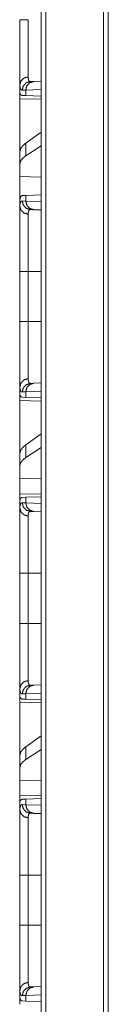
# Model space of a CAD drawing. Units: inches. Extents: x 58 to 114, y 20 to 144.
# Drawn here: x 58 to 58, y 80 to 86 of the extents above; entities that cross this region are included whole.
import ezdxf

# ---------------------------------------------------------------- set-up
doc = ezdxf.new("R2010")
doc.units = ezdxf.units.IN
doc.header["$MEASUREMENT"] = 0
doc.layers.add('CGM', color=7, linetype='Continuous', true_color=0xffffff)

msp = doc.modelspace()

# ---------------------------------------------------------------- linework, layer by layer
at = {"layer": 'CGM', "color": 2, "linetype": 'Continuous', "lineweight": 18}
for p, q in [((58.043, 23.8107), (58.043, 99.968)), ((58.0706, 99.963), (58.0706, 23.8145)), ((58.4053, 23.8739), (58.4053, 99.9048)), ((58.431, 99.8999), (58.431, 23.8788)), ((57.9197, 85.1775), (57.9197, 85.1255)), ((57.9809, 85.1968), (58.0003, 85.1975)), ((58.0003, 85.1975), (58.043, 85.199)), ((57.9226, 85.1254), (57.9197, 85.1255)), ((57.9537, 85.1475), (57.9333, 85.1468)), ((58.043, 85.1506), (57.9537, 85.1475)), ((57.9537, 85.1151), (57.9537, 85.1475)), ((57.9197, 85.0964), (58.043, 85.0943)), ((57.9197, 84.7913), (57.9197, 85.0964)), ((57.9537, 85.1151), (57.9337, 85.1158)), ((58.043, 85.112), (57.9537, 85.1151)), ((58.043, 84.9039), (57.9537, 84.8398)), ((57.9537, 84.7663), (57.9537, 84.8398)), ((57.9197, 84.7913), (57.9197, 84.7201)), ((58.043, 84.824), (57.9537, 84.7663)), ((57.9197, 84.7201), (57.9197, 84.6462)), ((58.043, 84.6426), (57.9197, 84.6462)), ((57.9197, 84.5025), (57.9197, 84.6462)), ((57.9197, 84.5025), (57.9197, 84.4735)), ((57.9333, 84.5042), (57.9537, 84.5035)), ((57.9337, 84.5352), (57.9537, 84.5359)), ((57.9537, 84.5359), (58.043, 84.539)), ((57.9537, 84.5035), (57.9537, 84.5359)), ((57.9537, 84.5035), (58.043, 84.5004)), ((58.0003, 84.4535), (57.9809, 84.4542)), ((58.043, 84.452), (58.0003, 84.4535)), ((57.9197, 83.8053), (57.9197, 84.0957)), ((57.9679, 84.0957), (58.043, 84.0957)), ((57.9679, 84.0957), (57.9679, 83.8053)), ((57.9679, 83.8053), (58.043, 83.8053)), ((57.9197, 83.4275), (57.9197, 83.3755)), ((57.9809, 83.4468), (58.0003, 83.4475)), ((58.0003, 83.4475), (58.043, 83.449)), ((57.9226, 83.3754), (57.9197, 83.3755)), ((57.9537, 83.3975), (57.9333, 83.3968)), ((57.9537, 83.3651), (57.9337, 83.3658)), ((58.043, 83.4006), (57.9537, 83.3975)), ((57.9537, 83.3651), (57.9537, 83.3975)), ((58.043, 83.362), (57.9537, 83.3651)), ((57.9197, 83.3464), (58.043, 83.3443)), ((57.9197, 83.0413), (57.9197, 83.3464)), ((58.043, 83.1539), (57.9537, 83.0898)), ((57.9537, 83.0163), (57.9537, 83.0898)), ((58.043, 83.074), (57.9537, 83.0163)), ((57.9197, 83.0413), (57.9197, 82.9701)), ((57.9197, 82.9701), (57.9197, 82.8962)), ((58.043, 82.8926), (57.9197, 82.8962)), ((57.9197, 82.8046), (57.9197, 82.8962)), ((58.043, 82.8067), (57.9197, 82.8046)), ((57.9337, 82.7852), (57.9537, 82.7859)), ((57.9537, 82.7859), (58.043, 82.789)), ((57.9537, 82.7535), (57.9537, 82.7859)), ((57.9226, 82.7756), (57.9197, 82.7755)), ((57.9197, 82.7755), (57.9197, 82.7235)), ((57.9333, 82.7542), (57.9537, 82.7535)), ((57.9537, 82.7535), (58.043, 82.7504)), ((58.0003, 82.7035), (57.9809, 82.7042)), ((58.043, 82.702), (58.0003, 82.7035)), ((57.9197, 82.0553), (57.9197, 82.3457)), ((57.9679, 82.3457), (58.043, 82.3457)), ((57.9679, 82.3457), (57.9679, 82.0553)), ((57.9679, 82.0553), (58.043, 82.0553)), ((57.9809, 81.6968), (58.0003, 81.6975)), ((58.0003, 81.6975), (58.043, 81.699)), ((57.9197, 81.6775), (57.9197, 81.6255)), ((57.9537, 81.6475), (57.9333, 81.6468)), ((58.043, 81.6506), (57.9537, 81.6475)), ((57.9537, 81.6151), (57.9537, 81.6475)), ((57.9226, 81.6254), (57.9197, 81.6255)), ((57.9197, 81.5964), (58.043, 81.5943)), ((57.9197, 81.2913), (57.9197, 81.5964)), ((57.9537, 81.6151), (57.9337, 81.6158)), ((58.043, 81.612), (57.9537, 81.6151)), ((58.043, 81.4039), (57.9537, 81.3398)), ((57.9537, 81.2663), (57.9537, 81.3398)), ((58.043, 81.324), (57.9537, 81.2663)), ((57.9197, 81.2913), (57.9197, 81.2201)), ((57.9197, 81.2201), (57.9197, 81.1462)), ((58.043, 81.1426), (57.9197, 81.1462)), ((57.9197, 81.0546), (57.9197, 81.1462)), ((58.043, 81.0567), (57.9197, 81.0546)), ((57.9226, 81.0256), (57.9197, 81.0255)), ((57.9197, 81.0255), (57.9197, 80.9735)), ((57.9337, 81.0352), (57.9537, 81.0359)), ((57.9537, 81.0359), (58.043, 81.039)), ((57.9537, 81.0035), (57.9537, 81.0359)), ((57.9333, 81.0042), (57.9537, 81.0035)), ((57.9537, 81.0035), (58.043, 81.0004)), ((58.0003, 80.9535), (57.9809, 80.9542)), ((58.043, 80.952), (58.0003, 80.9535)), ((57.9197, 80.3053), (57.9197, 80.5957)), ((57.9679, 80.5957), (58.043, 80.5957)), ((57.9679, 80.5957), (57.9679, 80.3053)), ((57.9679, 80.3053), (58.043, 80.3053)), ((57.9197, 79.9275), (57.9197, 79.8755)), ((57.9809, 79.9468), (58.0003, 79.9475)), ((58.0003, 79.9475), (58.043, 79.949)), ((57.9226, 79.8754), (57.9197, 79.8755)), ((57.9537, 79.8975), (57.9333, 79.8968)), ((58.043, 79.9006), (57.9537, 79.8975)), ((57.9537, 79.8651), (57.9537, 79.8975)), ((57.9537, 79.8651), (57.9337, 79.8658)), ((58.043, 79.862), (57.9537, 79.8651))]:
    msp.add_line(p, q, dxfattribs=at)
for points, knots in [([(57.9197, 85.1775), (57.9197, 85.1901), (57.9197, 85.2045), (57.9197, 85.2207), (57.9197, 85.2388), (57.9197, 85.2588), (57.9197, 85.264), (57.9197, 85.2667), (57.9197, 85.2749), (57.9197, 85.2917), (57.9197, 85.3154), (57.9197, 85.3403), (57.9197, 85.3598), (57.9197, 85.3665), (57.9197, 85.3733), (57.9197, 85.3801), (57.9197, 85.4078), (57.9197, 85.4362), (57.9197, 85.4652), (57.9197, 85.4948), (57.9197, 85.5023), (57.9197, 85.5098), (57.9197, 85.5249), (57.9197, 85.5553)], [0, 0, 0.033275, 0.071479, 0.114508, 0.162379, 0.215109, 0.229084, 0.236167, 0.257759, 0.302425, 0.36496, 0.430908, 0.482639, 0.500302, 0.518189, 0.536282, 0.609674, 0.684755, 0.761472, 0.839861, 0.85973, 0.879685, 0.919698, 1, 1]), ([(57.9197, 85.5553), (57.9261, 85.5553), (57.9679, 85.5553)], [0, 0, 0.132758, 1, 1]), ([(57.9679, 85.5553), (57.9679, 85.552), (57.9679, 85.5486), (57.9679, 85.542), (57.9679, 85.5287), (57.9679, 85.5154), (57.9679, 85.5121), (57.9679, 85.5055), (57.9679, 85.5023), (57.9679, 85.4509), (57.9679, 85.4017), (57.9679, 85.3957), (57.9679, 85.3898), (57.9679, 85.3781), (57.9679, 85.3557), (57.9679, 85.3344), (57.9679, 85.3143), (57.9679, 85.3046), (57.9679, 85.2999), (57.9679, 85.2953), (57.9679, 85.2777), (57.9679, 85.2475), (57.9679, 85.2347), (57.9679, 85.2318), (57.9679, 85.229), (57.9679, 85.2237)], [0, 0, 0.010051, 0.020083, 0.040146, 0.080194, 0.120144, 0.130136, 0.150023, 0.159917, 0.314847, 0.463142, 0.481203, 0.499087, 0.534188, 0.601798, 0.665993, 0.726791, 0.755904, 0.770117, 0.784095, 0.836903, 0.928149, 0.966568, 0.975422, 0.983961, 1, 1]), ([(57.9679, 85.2237), (57.9437, 85.2169), (57.9261, 85.2001), (57.9197, 85.1775)], [0, 0, 0.344626, 0.677964, 1, 1]), ([(57.9333, 85.1468), (57.9316, 85.1469), (57.93, 85.1472), (57.9293, 85.1475), (57.9286, 85.1478), (57.9279, 85.1482), (57.9272, 85.1486), (57.9249, 85.151), (57.923, 85.1543), (57.9215, 85.1586), (57.9205, 85.1639), (57.9199, 85.1702), (57.9197, 85.1775)], [0, 0, 0.045706, 0.089085, 0.110446, 0.131448, 0.152746, 0.174101, 0.263811, 0.367106, 0.489568, 0.634465, 0.804114, 1, 1]), ([(57.9333, 85.1468), (57.9396, 85.1713), (57.957, 85.1896), (57.9809, 85.1968)], [0, 0, 0.335267, 0.668566, 1, 1]), ([(57.9537, 85.1475), (57.9599, 85.172), (57.9769, 85.1902), (58.0003, 85.1975)], [0, 0, 0.338291, 0.671593, 1, 1]), ([(57.9679, 85.2237), (57.9681, 85.2173), (57.9687, 85.2118), (57.9697, 85.2071), (57.971, 85.2033), (57.9728, 85.2004), (57.9751, 85.1983), (57.9757, 85.198), (57.9764, 85.1976), (57.9771, 85.1974), (57.9778, 85.1971), (57.9785, 85.197), (57.9793, 85.1969), (57.9797, 85.1968), (57.9801, 85.1968), (57.9803, 85.1968), (57.9806, 85.1968), (57.9807, 85.1968), (57.9808, 85.1968), (57.9808, 85.1968), (57.9809, 85.1968)], [0, 0, 0.191896, 0.357989, 0.500411, 0.621339, 0.724659, 0.816533, 0.838631, 0.860754, 0.883047, 0.905315, 0.928135, 0.951445, 0.963218, 0.975354, 0.981419, 0.990609, 0.993743, 0.996872, 0.998436, 1, 1]), ([(57.9337, 85.1158), (57.9301, 85.1165), (57.9271, 85.1183), (57.9246, 85.1213), (57.9226, 85.1254)], [0, 0, 0.232804, 0.459476, 0.707687, 1, 1]), ([(57.9537, 84.8398), (57.9349, 84.8236), (57.9235, 84.8074), (57.9197, 84.7913)], [0, 0, 0.406706, 0.730375, 1, 1]), ([(57.9537, 84.7663), (57.9349, 84.7513), (57.9235, 84.7359), (57.9197, 84.7201)], [0, 0, 0.404451, 0.726726, 1, 1]), ([(57.9197, 84.5025), (57.9199, 84.5101), (57.9205, 84.5166), (57.9215, 84.5222), (57.923, 84.5267), (57.925, 84.5303), (57.9274, 84.533), (57.9281, 84.5335), (57.9288, 84.5339), (57.9295, 84.5343), (57.9303, 84.5346), (57.9319, 84.535), (57.9337, 84.5352)], [0, 0, 0.193083, 0.3613, 0.506238, 0.629527, 0.73456, 0.826019, 0.847725, 0.869088, 0.890444, 0.911777, 0.954992, 1, 1]), ([(57.9197, 84.4735), (57.9197, 84.4773), (57.9199, 84.4808), (57.92, 84.4825), (57.9201, 84.4841), (57.9203, 84.4857), (57.9205, 84.4872), (57.9215, 84.4925), (57.923, 84.4968), (57.9249, 84.5001), (57.9272, 84.5024), (57.9301, 84.5038), (57.9333, 84.5042)], [0, 0, 0.101566, 0.196555, 0.241666, 0.285247, 0.327168, 0.367609, 0.513178, 0.635607, 0.738444, 0.827468, 0.911341, 1, 1]), ([(57.9809, 84.4542), (57.957, 84.4614), (57.9396, 84.4797), (57.9333, 84.5042)], [0, 0, 0.331407, 0.664677, 1, 1]), ([(58.0003, 84.4535), (57.9769, 84.4608), (57.9599, 84.479), (57.9537, 84.5035)], [0, 0, 0.328434, 0.661765, 1, 1]), ([(57.9679, 84.4274), (57.9437, 84.4341), (57.9261, 84.4509), (57.9197, 84.4735)], [0, 0, 0.344626, 0.677964, 1, 1]), ([(57.9197, 84.0957), (57.9197, 84.1259), (57.9197, 84.1557), (57.9197, 84.185), (57.9197, 84.2139), (57.9197, 84.2424), (57.9197, 84.2495), (57.9197, 84.2565), (57.9197, 84.2703), (57.9197, 84.297), (57.9197, 84.3225), (57.9197, 84.3469), (57.9197, 84.3586), (57.9197, 84.3644), (57.9197, 84.3701), (57.9197, 84.3917), (57.9197, 84.4116), (57.9197, 84.4298), (57.9197, 84.4462), (57.9197, 84.4501), (57.9197, 84.4538), (57.9197, 84.4609), (57.9197, 84.4735)], [0, 0, 0.079888, 0.158674, 0.236339, 0.312902, 0.388361, 0.407041, 0.425583, 0.462063, 0.532733, 0.600317, 0.664834, 0.695921, 0.711172, 0.726215, 0.783426, 0.83607, 0.8842, 0.927746, 0.937912, 0.947787, 0.966535, 1, 1]), ([(57.9809, 84.4542), (57.9808, 84.4542), (57.9808, 84.4542), (57.9808, 84.4542), (57.9807, 84.4542), (57.9805, 84.4542), (57.9803, 84.4542), (57.9801, 84.4542), (57.9797, 84.4542), (57.9793, 84.4541), (57.9785, 84.454), (57.9778, 84.4539), (57.9764, 84.4534), (57.9751, 84.4527), (57.9729, 84.4506), (57.9711, 84.4477), (57.9697, 84.444), (57.9687, 84.4393), (57.9685, 84.438), (57.9684, 84.4366), (57.9682, 84.4352), (57.9681, 84.4338), (57.968, 84.4307), (57.9679, 84.4274)], [0, 0, 0.001564, 0.002371, 0.003153, 0.006282, 0.012539, 0.018601, 0.024666, 0.036804, 0.048577, 0.071669, 0.0943, 0.138393, 0.182231, 0.273164, 0.375932, 0.496822, 0.639913, 0.679597, 0.720734, 0.763366, 0.80767, 0.900654, 1, 1]), ([(57.9679, 84.4274), (57.9679, 84.4163), (57.9679, 84.4101), (57.9679, 84.4068), (57.9679, 84.4034), (57.9679, 84.3731), (57.9679, 84.3367), (57.9679, 84.3342), (57.9679, 84.3292), (57.9679, 84.3216), (57.9679, 84.3058), (57.9679, 84.284), (57.9679, 84.2611), (57.9679, 84.2433), (57.9679, 84.2372), (57.9679, 84.2311), (57.9679, 84.2249), (57.9679, 84.1999), (57.9679, 84.1486), (57.9679, 84.1223), (57.9679, 84.119), (57.9679, 84.1124), (57.9679, 84.1024), (57.9679, 84.0957)], [0, 0, 0.033413, 0.052141, 0.061996, 0.072145, 0.163647, 0.273327, 0.280787, 0.295903, 0.31897, 0.366399, 0.432341, 0.501345, 0.555095, 0.573411, 0.591904, 0.610573, 0.685997, 0.840613, 0.919786, 0.929779, 0.949803, 0.979917, 1, 1]), ([(57.9679, 84.0957), (57.9261, 84.0957), (57.9197, 84.0957)], [0, 0, 0.867242, 1, 1]), ([(57.9197, 83.4275), (57.9197, 83.4401), (57.9197, 83.4545), (57.9197, 83.4707), (57.9197, 83.4888), (57.9197, 83.5088), (57.9197, 83.514), (57.9197, 83.5167), (57.9197, 83.5249), (57.9197, 83.5417), (57.9197, 83.5654), (57.9197, 83.5903), (57.9197, 83.6098), (57.9197, 83.6165), (57.9197, 83.6233), (57.9197, 83.6301), (57.9197, 83.6578), (57.9197, 83.6862), (57.9197, 83.7152), (57.9197, 83.7448), (57.9197, 83.7523), (57.9197, 83.7598), (57.9197, 83.7749), (57.9197, 83.8053)], [0, 0, 0.033275, 0.071479, 0.114508, 0.162379, 0.215109, 0.229084, 0.236167, 0.257759, 0.302425, 0.36496, 0.430908, 0.482639, 0.500302, 0.518189, 0.536282, 0.609674, 0.684755, 0.761472, 0.839861, 0.85973, 0.879685, 0.919698, 1, 1]), ([(57.9679, 83.8053), (57.9261, 83.8053), (57.9197, 83.8053)], [0, 0, 0.867242, 1, 1]), ([(57.9679, 83.8053), (57.9679, 83.802), (57.9679, 83.7986), (57.9679, 83.792), (57.9679, 83.7787), (57.9679, 83.7654), (57.9679, 83.7621), (57.9679, 83.7555), (57.9679, 83.7523), (57.9679, 83.7009), (57.9679, 83.6517), (57.9679, 83.6457), (57.9679, 83.6398), (57.9679, 83.6281), (57.9679, 83.6057), (57.9679, 83.5844), (57.9679, 83.5643), (57.9679, 83.5546), (57.9679, 83.5499), (57.9679, 83.5453), (57.9679, 83.5277), (57.9679, 83.4975), (57.9679, 83.4847), (57.9679, 83.4818), (57.9679, 83.479), (57.9679, 83.4737)], [0, 0, 0.010051, 0.020083, 0.040146, 0.080194, 0.120144, 0.130136, 0.150023, 0.159917, 0.314847, 0.463142, 0.481203, 0.499087, 0.534188, 0.601798, 0.665993, 0.726791, 0.755904, 0.770117, 0.784095, 0.836903, 0.928149, 0.966568, 0.975422, 0.983961, 1, 1]), ([(57.9679, 83.4737), (57.9437, 83.4669), (57.9261, 83.4501), (57.9197, 83.4275)], [0, 0, 0.344626, 0.677964, 1, 1]), ([(57.9679, 83.4737), (57.9681, 83.4673), (57.9687, 83.4618), (57.9697, 83.4571), (57.971, 83.4533), (57.9728, 83.4504), (57.9751, 83.4483), (57.9757, 83.448), (57.9764, 83.4476), (57.9771, 83.4474), (57.9778, 83.4471), (57.9785, 83.447), (57.9793, 83.4469), (57.9797, 83.4468), (57.9801, 83.4468), (57.9803, 83.4468), (57.9806, 83.4468), (57.9807, 83.4468), (57.9808, 83.4468), (57.9808, 83.4468), (57.9809, 83.4468)], [0, 0, 0.191896, 0.357989, 0.500411, 0.621339, 0.724659, 0.816533, 0.838631, 0.860754, 0.883047, 0.905315, 0.928135, 0.951445, 0.963218, 0.975354, 0.981419, 0.990609, 0.993743, 0.996872, 0.998436, 1, 1]), ([(57.9333, 83.3968), (57.9316, 83.3969), (57.93, 83.3972), (57.9293, 83.3975), (57.9286, 83.3978), (57.9279, 83.3982), (57.9272, 83.3986), (57.9249, 83.401), (57.923, 83.4043), (57.9215, 83.4086), (57.9205, 83.4139), (57.9199, 83.4202), (57.9197, 83.4275)], [0, 0, 0.045706, 0.089085, 0.110446, 0.131448, 0.152746, 0.174101, 0.263811, 0.367106, 0.489568, 0.634465, 0.804114, 1, 1]), ([(57.9333, 83.3968), (57.9396, 83.4213), (57.957, 83.4396), (57.9809, 83.4468)], [0, 0, 0.335267, 0.668566, 1, 1]), ([(57.9537, 83.3975), (57.9599, 83.422), (57.9769, 83.4402), (58.0003, 83.4475)], [0, 0, 0.338291, 0.671593, 1, 1]), ([(57.9337, 83.3658), (57.9301, 83.3665), (57.9271, 83.3683), (57.9246, 83.3713), (57.9226, 83.3754)], [0, 0, 0.232804, 0.459476, 0.707687, 1, 1]), ([(57.9537, 83.0898), (57.9349, 83.0736), (57.9235, 83.0574), (57.9197, 83.0413)], [0, 0, 0.406706, 0.730375, 1, 1]), ([(57.9537, 83.0163), (57.9349, 83.0013), (57.9235, 82.9859), (57.9197, 82.9701)], [0, 0, 0.404451, 0.726726, 1, 1]), ([(57.9226, 82.7756), (57.9246, 82.7797), (57.9271, 82.7827), (57.9301, 82.7845), (57.9337, 82.7852)], [0, 0, 0.292602, 0.54074, 0.767345, 1, 1]), ([(57.9197, 82.7235), (57.9197, 82.7273), (57.9199, 82.7308), (57.92, 82.7325), (57.9201, 82.7341), (57.9203, 82.7357), (57.9205, 82.7372), (57.9215, 82.7425), (57.923, 82.7468), (57.9249, 82.7501), (57.9272, 82.7524), (57.9301, 82.7538), (57.9333, 82.7542)], [0, 0, 0.101566, 0.196555, 0.241666, 0.285247, 0.327168, 0.367609, 0.513178, 0.635607, 0.738444, 0.827468, 0.911341, 1, 1]), ([(57.9679, 82.6774), (57.9437, 82.6841), (57.9261, 82.7009), (57.9197, 82.7235)], [0, 0, 0.344626, 0.677964, 1, 1]), ([(57.9197, 82.3457), (57.9197, 82.3759), (57.9197, 82.4057), (57.9197, 82.435), (57.9197, 82.4639), (57.9197, 82.4924), (57.9197, 82.4995), (57.9197, 82.5065), (57.9197, 82.5203), (57.9197, 82.547), (57.9197, 82.5725), (57.9197, 82.5969), (57.9197, 82.6086), (57.9197, 82.6144), (57.9197, 82.6201), (57.9197, 82.6417), (57.9197, 82.6616), (57.9197, 82.6798), (57.9197, 82.6962), (57.9197, 82.7001), (57.9197, 82.7038), (57.9197, 82.7109), (57.9197, 82.7235)], [0, 0, 0.079888, 0.158674, 0.236339, 0.312902, 0.388361, 0.407041, 0.425583, 0.462063, 0.532733, 0.600317, 0.664834, 0.695921, 0.711172, 0.726215, 0.783426, 0.83607, 0.8842, 0.927746, 0.937912, 0.947787, 0.966535, 1, 1]), ([(57.9809, 82.7042), (57.957, 82.7114), (57.9396, 82.7297), (57.9333, 82.7542)], [0, 0, 0.331407, 0.664677, 1, 1]), ([(58.0003, 82.7035), (57.9769, 82.7108), (57.9599, 82.729), (57.9537, 82.7535)], [0, 0, 0.328434, 0.661765, 1, 1]), ([(57.9809, 82.7042), (57.9808, 82.7042), (57.9808, 82.7042), (57.9808, 82.7042), (57.9807, 82.7042), (57.9806, 82.7042), (57.9803, 82.7042), (57.9801, 82.7042), (57.9797, 82.7042), (57.9793, 82.7041), (57.9785, 82.704), (57.9778, 82.7039), (57.9764, 82.7034), (57.9751, 82.7027), (57.9729, 82.7006), (57.9711, 82.6977), (57.9697, 82.694), (57.9687, 82.6893), (57.9685, 82.688), (57.9684, 82.6866), (57.9682, 82.6852), (57.9681, 82.6838), (57.968, 82.6807), (57.9679, 82.6774)], [0, 0, 0.001564, 0.002371, 0.003153, 0.006282, 0.00941, 0.018601, 0.024666, 0.036804, 0.048577, 0.071669, 0.0943, 0.138393, 0.182231, 0.273164, 0.375932, 0.496822, 0.639913, 0.679597, 0.720734, 0.763366, 0.80767, 0.900654, 1, 1]), ([(57.9679, 82.6774), (57.9679, 82.6663), (57.9679, 82.6601), (57.9679, 82.6568), (57.9679, 82.6534), (57.9679, 82.6231), (57.9679, 82.5867), (57.9679, 82.5842), (57.9679, 82.5792), (57.9679, 82.5716), (57.9679, 82.5558), (57.9679, 82.534), (57.9679, 82.5111), (57.9679, 82.4933), (57.9679, 82.4872), (57.9679, 82.4811), (57.9679, 82.4749), (57.9679, 82.4499), (57.9679, 82.3986), (57.9679, 82.3723), (57.9679, 82.369), (57.9679, 82.3624), (57.9679, 82.3524), (57.9679, 82.3457)], [0, 0, 0.033413, 0.052141, 0.061996, 0.072145, 0.163647, 0.273327, 0.280787, 0.295903, 0.31897, 0.366399, 0.432341, 0.501345, 0.555095, 0.573411, 0.591904, 0.610573, 0.685997, 0.840613, 0.919786, 0.929779, 0.949803, 0.979917, 1, 1]), ([(57.9197, 82.3457), (57.9261, 82.3457), (57.9679, 82.3457)], [0, 0, 0.132758, 1, 1]), ([(57.9197, 81.6775), (57.9197, 81.6901), (57.9197, 81.7045), (57.9197, 81.7124), (57.9197, 81.7296), (57.9197, 81.7486), (57.9197, 81.7614), (57.9197, 81.7667), (57.9197, 81.7749), (57.9197, 81.7917), (57.9197, 81.8154), (57.9197, 81.8403), (57.9197, 81.8598), (57.9197, 81.8665), (57.9197, 81.8733), (57.9197, 81.8801), (57.9197, 81.9078), (57.9197, 81.9362), (57.9197, 81.9652), (57.9197, 81.9948), (57.9197, 82.0023), (57.9197, 82.0098), (57.9197, 82.0249), (57.9197, 82.0553)], [0, 0, 0.033275, 0.071479, 0.092399, 0.13784, 0.188124, 0.222054, 0.236167, 0.257759, 0.302425, 0.36496, 0.430908, 0.482639, 0.500302, 0.518189, 0.536282, 0.609674, 0.684755, 0.761472, 0.839861, 0.85973, 0.879685, 0.919698, 1, 1]), ([(57.9197, 82.0553), (57.9261, 82.0553), (57.9679, 82.0553)], [0, 0, 0.132758, 1, 1]), ([(57.9679, 82.0553), (57.9679, 82.052), (57.9679, 82.0486), (57.9679, 82.042), (57.9679, 82.0287), (57.9679, 82.0154), (57.9679, 82.0121), (57.9679, 82.0055), (57.9679, 82.0023), (57.9679, 81.9509), (57.9679, 81.9017), (57.9679, 81.8957), (57.9679, 81.8898), (57.9679, 81.8781), (57.9679, 81.8557), (57.9679, 81.8344), (57.9679, 81.8143), (57.9679, 81.8046), (57.9679, 81.7999), (57.9679, 81.7953), (57.9679, 81.7777), (57.9679, 81.7475), (57.9679, 81.7347), (57.9679, 81.7318), (57.9679, 81.729), (57.9679, 81.7237)], [0, 0, 0.010051, 0.020083, 0.040146, 0.080194, 0.120144, 0.130136, 0.150023, 0.159917, 0.314847, 0.463142, 0.481203, 0.499087, 0.534188, 0.601798, 0.665993, 0.726791, 0.755904, 0.770117, 0.784095, 0.836903, 0.928149, 0.966568, 0.975422, 0.983961, 1, 1]), ([(57.9679, 81.7237), (57.9437, 81.7169), (57.9261, 81.7001), (57.9197, 81.6775)], [0, 0, 0.344626, 0.677964, 1, 1]), ([(57.9333, 81.6468), (57.9396, 81.6713), (57.957, 81.6896), (57.9809, 81.6968)], [0, 0, 0.335267, 0.668566, 1, 1]), ([(57.9537, 81.6475), (57.9599, 81.672), (57.9769, 81.6902), (58.0003, 81.6975)], [0, 0, 0.338291, 0.671593, 1, 1]), ([(57.9679, 81.7237), (57.9681, 81.7173), (57.9687, 81.7118), (57.9697, 81.7071), (57.971, 81.7033), (57.9728, 81.7004), (57.9751, 81.6983), (57.9757, 81.698), (57.9764, 81.6976), (57.9771, 81.6974), (57.9778, 81.6971), (57.9785, 81.697), (57.9793, 81.6969), (57.9797, 81.6968), (57.9801, 81.6968), (57.9803, 81.6968), (57.9806, 81.6968), (57.9807, 81.6968), (57.9808, 81.6968), (57.9808, 81.6968), (57.9809, 81.6968)], [0, 0, 0.191896, 0.357989, 0.500411, 0.621339, 0.724659, 0.816533, 0.838631, 0.860754, 0.883047, 0.905315, 0.928135, 0.951445, 0.963218, 0.975354, 0.981419, 0.990609, 0.993743, 0.996872, 0.998436, 1, 1]), ([(57.9333, 81.6468), (57.9316, 81.6469), (57.93, 81.6472), (57.9293, 81.6475), (57.9286, 81.6478), (57.9279, 81.6482), (57.9272, 81.6486), (57.9249, 81.651), (57.923, 81.6543), (57.9215, 81.6586), (57.9205, 81.6639), (57.9199, 81.6702), (57.9197, 81.6775)], [0, 0, 0.045706, 0.089085, 0.110446, 0.131448, 0.152746, 0.174101, 0.263811, 0.367106, 0.489568, 0.634465, 0.804114, 1, 1]), ([(57.9337, 81.6158), (57.9301, 81.6165), (57.9271, 81.6183), (57.9246, 81.6213), (57.9226, 81.6254)], [0, 0, 0.232804, 0.459476, 0.707687, 1, 1]), ([(57.9537, 81.3398), (57.9349, 81.3236), (57.9235, 81.3074), (57.9197, 81.2913)], [0, 0, 0.406706, 0.730375, 1, 1]), ([(57.9537, 81.2663), (57.9349, 81.2513), (57.9235, 81.2359), (57.9197, 81.2201)], [0, 0, 0.404451, 0.726726, 1, 1]), ([(57.9226, 81.0256), (57.9246, 81.0297), (57.9271, 81.0327), (57.9301, 81.0345), (57.9337, 81.0352)], [0, 0, 0.292602, 0.54074, 0.767345, 1, 1]), ([(57.9197, 80.9735), (57.9197, 80.9773), (57.9199, 80.9808), (57.92, 80.9825), (57.9201, 80.9841), (57.9203, 80.9857), (57.9205, 80.9872), (57.9215, 80.9925), (57.923, 80.9968), (57.9249, 81.0001), (57.9272, 81.0024), (57.9301, 81.0038), (57.9333, 81.0042)], [0, 0, 0.101566, 0.196555, 0.241666, 0.285247, 0.327168, 0.367609, 0.513178, 0.635607, 0.738444, 0.827468, 0.911341, 1, 1]), ([(57.9197, 80.9735), (57.9261, 80.9509), (57.9437, 80.9341), (57.9679, 80.9274)], [0, 0, 0.322036, 0.655374, 1, 1]), ([(57.9197, 80.5957), (57.9197, 80.6259), (57.9197, 80.6557), (57.9197, 80.685), (57.9197, 80.7139), (57.9197, 80.7424), (57.9197, 80.746), (57.9197, 80.753), (57.9197, 80.7634), (57.9197, 80.7703), (57.9197, 80.797), (57.9197, 80.8225), (57.9197, 80.8469), (57.9197, 80.8586), (57.9197, 80.8644), (57.9197, 80.8701), (57.9197, 80.8917), (57.9197, 80.9116), (57.9197, 80.9298), (57.9197, 80.9462), (57.9197, 80.9501), (57.9197, 80.9538), (57.9197, 80.9609), (57.9197, 80.9735)], [0, 0, 0.079888, 0.158674, 0.236339, 0.312902, 0.388361, 0.397701, 0.416329, 0.443918, 0.462063, 0.532733, 0.600317, 0.664834, 0.695921, 0.711172, 0.726215, 0.783426, 0.83607, 0.8842, 0.927746, 0.937912, 0.947787, 0.966535, 1, 1]), ([(57.9809, 80.9542), (57.957, 80.9614), (57.9396, 80.9797), (57.9333, 81.0042)], [0, 0, 0.331407, 0.664677, 1, 1]), ([(58.0003, 80.9535), (57.9769, 80.9608), (57.9599, 80.979), (57.9537, 81.0035)], [0, 0, 0.328434, 0.661765, 1, 1]), ([(57.9809, 80.9542), (57.9808, 80.9542), (57.9808, 80.9542), (57.9808, 80.9542), (57.9807, 80.9542), (57.9806, 80.9542), (57.9803, 80.9542), (57.9801, 80.9542), (57.9797, 80.9542), (57.9793, 80.9541), (57.9785, 80.954), (57.9778, 80.9539), (57.9764, 80.9534), (57.9751, 80.9527), (57.9729, 80.9506), (57.9711, 80.9477), (57.9697, 80.944), (57.9687, 80.9393), (57.9685, 80.938), (57.9684, 80.9366), (57.9682, 80.9352), (57.9681, 80.9338), (57.968, 80.9307), (57.9679, 80.9274)], [0, 0, 0.001564, 0.002371, 0.003153, 0.006282, 0.00941, 0.018601, 0.024666, 0.036804, 0.048577, 0.071669, 0.0943, 0.138393, 0.182231, 0.273164, 0.375932, 0.496822, 0.639913, 0.679597, 0.720734, 0.763366, 0.80767, 0.900654, 1, 1]), ([(57.9679, 80.9274), (57.9679, 80.9163), (57.9679, 80.9101), (57.9679, 80.9068), (57.9679, 80.9034), (57.9679, 80.8731), (57.9679, 80.8367), (57.9679, 80.8342), (57.9679, 80.8292), (57.9679, 80.8216), (57.9679, 80.8058), (57.9679, 80.784), (57.9679, 80.7611), (57.9679, 80.7433), (57.9679, 80.7372), (57.9679, 80.7311), (57.9679, 80.7249), (57.9679, 80.6999), (57.9679, 80.6486), (57.9679, 80.6223), (57.9679, 80.619), (57.9679, 80.6124), (57.9679, 80.6024), (57.9679, 80.5957)], [0, 0, 0.033413, 0.052141, 0.061996, 0.072145, 0.163647, 0.273327, 0.280787, 0.295903, 0.31897, 0.366399, 0.432341, 0.501345, 0.555095, 0.573411, 0.591904, 0.610573, 0.685997, 0.840613, 0.919786, 0.929779, 0.949803, 0.979917, 1, 1]), ([(57.9197, 80.5957), (57.9261, 80.5957), (57.9679, 80.5957)], [0, 0, 0.132758, 1, 1]), ([(57.9197, 79.9275), (57.9197, 79.9401), (57.9197, 79.9545), (57.9197, 79.9624), (57.9197, 79.9796), (57.9197, 79.9986), (57.9197, 80.0114), (57.9197, 80.0167), (57.9197, 80.0249), (57.9197, 80.0417), (57.9197, 80.0654), (57.9197, 80.0903), (57.9197, 80.1098), (57.9197, 80.1165), (57.9197, 80.1233), (57.9197, 80.1301), (57.9197, 80.1578), (57.9197, 80.1862), (57.9197, 80.2152), (57.9197, 80.2448), (57.9197, 80.2523), (57.9197, 80.2598), (57.9197, 80.2749), (57.9197, 80.3053)], [0, 0, 0.033275, 0.071479, 0.092399, 0.13784, 0.188124, 0.222054, 0.236167, 0.257759, 0.302425, 0.36496, 0.430908, 0.482639, 0.500302, 0.518189, 0.536282, 0.609674, 0.684755, 0.761472, 0.839861, 0.85973, 0.879685, 0.919698, 1, 1]), ([(57.9197, 80.3053), (57.9261, 80.3053), (57.9679, 80.3053)], [0, 0, 0.132758, 1, 1]), ([(57.9679, 80.3053), (57.9679, 80.302), (57.9679, 80.2986), (57.9679, 80.292), (57.9679, 80.2787), (57.9679, 80.2654), (57.9679, 80.2621), (57.9679, 80.2555), (57.9679, 80.2523), (57.9679, 80.2009), (57.9679, 80.1517), (57.9679, 80.1457), (57.9679, 80.1398), (57.9679, 80.1281), (57.9679, 80.1057), (57.9679, 80.0844), (57.9679, 80.0643), (57.9679, 80.0546), (57.9679, 80.0499), (57.9679, 80.0453), (57.9679, 80.0277), (57.9679, 79.9975), (57.9679, 79.9847), (57.9679, 79.9818), (57.9679, 79.979), (57.9679, 79.9737)], [0, 0, 0.010051, 0.020083, 0.040146, 0.080194, 0.120144, 0.130136, 0.150023, 0.159917, 0.314847, 0.463142, 0.481203, 0.499087, 0.534188, 0.601798, 0.665993, 0.726791, 0.755904, 0.770117, 0.784095, 0.836903, 0.928149, 0.966568, 0.975422, 0.983961, 1, 1]), ([(57.9197, 79.9275), (57.9261, 79.9501), (57.9437, 79.9669), (57.9679, 79.9737)], [0, 0, 0.322036, 0.655374, 1, 1]), ([(57.9333, 79.8968), (57.9316, 79.8969), (57.93, 79.8972), (57.9293, 79.8975), (57.9286, 79.8978), (57.9279, 79.8982), (57.9272, 79.8986), (57.9249, 79.901), (57.923, 79.9043), (57.9215, 79.9086), (57.9205, 79.9139), (57.9199, 79.9202), (57.9197, 79.9275)], [0, 0, 0.045706, 0.089085, 0.110446, 0.131448, 0.152746, 0.174101, 0.263811, 0.367106, 0.489568, 0.634465, 0.804114, 1, 1]), ([(57.9809, 79.9468), (57.957, 79.9396), (57.9396, 79.9213), (57.9333, 79.8968)], [0, 0, 0.331434, 0.664733, 1, 1]), ([(57.9537, 79.8975), (57.9599, 79.922), (57.9769, 79.9402), (58.0003, 79.9475)], [0, 0, 0.338291, 0.671593, 1, 1]), ([(57.9679, 79.9737), (57.9681, 79.9673), (57.9687, 79.9618), (57.9697, 79.9571), (57.971, 79.9533), (57.9728, 79.9504), (57.9751, 79.9483), (57.9757, 79.948), (57.9764, 79.9476), (57.9771, 79.9474), (57.9778, 79.9471), (57.9785, 79.947), (57.9793, 79.9469), (57.9797, 79.9468), (57.9801, 79.9468), (57.9803, 79.9468), (57.9806, 79.9468), (57.9807, 79.9468), (57.9808, 79.9468), (57.9808, 79.9468), (57.9809, 79.9468)], [0, 0, 0.191896, 0.357989, 0.500411, 0.621339, 0.724659, 0.816533, 0.838631, 0.860754, 0.883047, 0.905315, 0.928135, 0.951445, 0.963218, 0.975354, 0.981419, 0.990609, 0.993743, 0.996872, 0.998436, 1, 1]), ([(57.9337, 79.8658), (57.9301, 79.8665), (57.9271, 79.8683), (57.9246, 79.8713), (57.9226, 79.8754)], [0, 0, 0.232804, 0.459476, 0.707687, 1, 1])]:
    msp.add_open_spline(points, degree=1, knots=knots, dxfattribs=at)
for points in [[(57.9197, 85.0964), (57.9197, 85.1255)], [(57.9197, 83.3464), (57.9197, 83.3755)], [(57.9197, 82.7755), (57.9197, 82.8046)], [(57.9197, 81.5964), (57.9197, 81.6255)], [(57.9197, 81.0255), (57.9197, 81.0546)], [(57.9197, 79.8464), (57.9197, 79.8755)]]:
    msp.add_open_spline(points, degree=1, dxfattribs=at)

doc.saveas('drawing.dxf')
